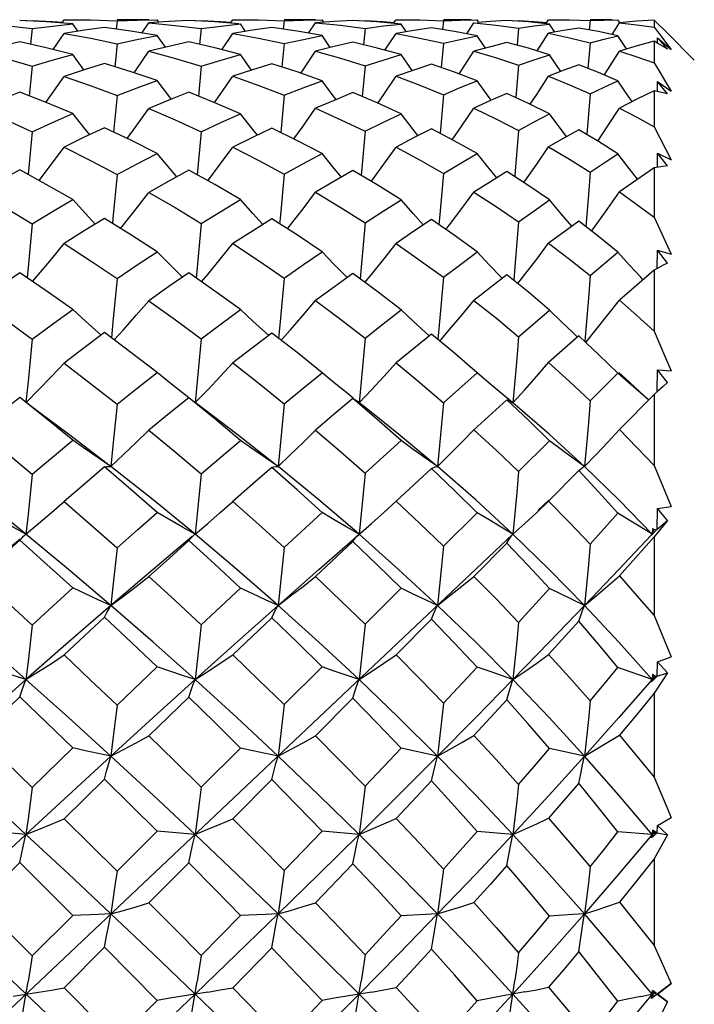
# Model space of a CAD drawing. Units: inches. Extents: x 0.4 to 16.6, y 0.6 to 10.4.
# Drawn here: x 10 to 10.1, y 5.2 to 5.5 of the extents above; entities that cross this region are included whole.
import ezdxf

# ---------------------------------------------------------------- set-up
doc = ezdxf.new("R2010")
doc.units = ezdxf.units.IN
doc.header["$LTSCALE"] = 0.935
doc.header["$MEASUREMENT"] = 0
doc.layers.get('0').update_dxf_attribs({"linetype": 'CONTINUOUS'})
doc.layers.add('AXIS', color=7, linetype='CONTINUOUS')

msp = doc.modelspace()

# ---------------------------------------------------------------- linework, layer by layer
at = {"color": 7, "linetype": 'CONTINUOUS'}
for p, q in [((9.9645, 5.48488), (9.96517, 5.48587)), ((9.96517, 5.48587), (9.967, 5.48587)), ((9.98069, 5.48554), (9.98659, 5.48577)), ((9.98659, 5.48577), (9.99246, 5.48587)), ((9.99295, 5.48515), (9.99246, 5.48587)), ((10.01396, 5.48486), (10.01465, 5.48587)), ((10.01465, 5.48587), (10.01646, 5.48587)), ((10.02965, 5.48555), (10.03521, 5.48577)), ((10.03521, 5.48577), (10.04076, 5.48587)), ((10.04126, 5.48512), (10.04076, 5.48587)), ((10.06174, 5.48481), (10.06245, 5.48587)), ((10.06245, 5.48587), (10.06421, 5.48587)), ((10.07634, 5.48557), (10.0813, 5.48577)), ((10.0813, 5.48577), (10.08623, 5.48587)), ((10.08674, 5.48507), (10.08623, 5.48587)), ((10.10641, 5.48471), (10.10715, 5.48587)), ((10.10715, 5.48587), (10.10886, 5.48587)), ((10.128, 5.48501), (10.12748, 5.48587)), ((9.94804, 5.48421), (9.95582, 5.48326)), ((9.954, 5.48556), (9.95582, 5.48566)), ((9.95582, 5.48326), (9.95535, 5.47866)), ((9.9692, 5.48248), (9.96771, 5.48462)), ((9.98069, 5.48554), (9.98043, 5.48312)), ((9.988, 5.48196), (9.99002, 5.48494)), ((9.99589, 5.48536), (9.99002, 5.48494)), ((9.99002, 5.48494), (9.99771, 5.48421)), ((10.00174, 5.48565), (9.99589, 5.48536)), ((9.99771, 5.48421), (10.00536, 5.48327)), ((10.00354, 5.48555), (10.00536, 5.48565)), ((10.00536, 5.48327), (10.0049, 5.47864)), ((10.01835, 5.48245), (10.01687, 5.48462)), ((10.02965, 5.48555), (10.0294, 5.48308)), ((10.03681, 5.4819), (10.03885, 5.48494)), ((10.04436, 5.48535), (10.03885, 5.48494)), ((10.03885, 5.48494), (10.04614, 5.48423)), ((10.04982, 5.48564), (10.04436, 5.48535)), ((10.04614, 5.48423), (10.05337, 5.48331)), ((10.05158, 5.48554), (10.05337, 5.48564)), ((10.05337, 5.48331), (10.05291, 5.47855)), ((10.06543, 5.48237), (10.06393, 5.48461)), ((10.07634, 5.48557), (10.07608, 5.48301)), ((10.08321, 5.48176), (10.08527, 5.48495)), ((10.08527, 5.48495), (10.09184, 5.48427)), ((10.09184, 5.48427), (10.09838, 5.48338)), ((10.09664, 5.48551), (10.09838, 5.48562)), ((10.09838, 5.48338), (10.09792, 5.47839)), ((10.10899, 5.48222), (10.10746, 5.4846)), ((10.11933, 5.4856), (10.11908, 5.48288)), ((10.12578, 5.48153), (10.12791, 5.48496)), ((10.13938, 5.48445), (10.13805, 5.4857)), ((10.13805, 5.4857), (10.13805, 5.48366)), ((10.13805, 5.48366), (10.13975, 5.48149)), ((9.96195, 5.47712), (9.96517, 5.48185)), ((9.99487, 5.4778), (9.99246, 5.48121)), ((10.01142, 5.47707), (10.01465, 5.48185)), ((10.04317, 5.47772), (10.04076, 5.4812)), ((10.05921, 5.47695), (10.06245, 5.48186)), ((10.08865, 5.47756), (10.08623, 5.48119)), ((10.10386, 5.47671), (10.10715, 5.48188)), ((10.12996, 5.47729), (10.12748, 5.48116)), ((10.13904, 5.48056), (10.14307, 5.47711)), ((10.14201, 5.47724), (10.13904, 5.48056)), ((10.13904, 5.47904), (10.13904, 5.48056)), ((10.13975, 5.48149), (10.14143, 5.47931)), ((10.14986, 5.47406), (10.14201, 5.48191)), ((9.98069, 5.47883), (9.98003, 5.47211)), ((10.02965, 5.47887), (10.029, 5.47203)), ((10.07634, 5.47896), (10.07569, 5.47188)), ((10.11933, 5.47912), (10.11869, 5.4716)), ((10.13938, 5.47884), (10.13805, 5.47962)), ((10.13805, 5.47962), (10.13805, 5.4732)), ((10.14143, 5.47931), (10.14307, 5.47711)), ((9.97099, 5.47118), (9.96771, 5.47567)), ((10.02014, 5.47112), (10.01687, 5.47566)), ((10.06721, 5.47098), (10.06393, 5.47565)), ((10.11077, 5.47073), (10.10746, 5.47562)), ((9.95582, 5.47228), (9.95498, 5.46353)), ((10.00536, 5.4723), (10.00453, 5.46348)), ((10.05337, 5.47239), (10.05255, 5.46335)), ((10.09838, 5.47255), (10.09757, 5.46308)), ((10.13903, 5.46485), (10.13904, 5.46773)), ((10.13904, 5.46773), (10.14307, 5.46498)), ((10.14201, 5.46415), (10.13904, 5.46773)), ((9.98069, 5.46366), (9.97968, 5.45295)), ((10.02965, 5.46373), (10.02865, 5.45285)), ((10.07634, 5.46389), (10.07535, 5.45262)), ((10.11933, 5.46416), (10.11836, 5.45221)), ((10.13938, 5.46478), (10.13805, 5.46505)), ((10.13805, 5.46505), (10.13805, 5.45446)), ((9.95582, 5.45303), (9.95465, 5.4405)), ((10.00536, 5.45307), (10.0042, 5.44044)), ((10.13903, 5.44262), (10.13904, 5.44677)), ((10.13904, 5.44677), (10.14307, 5.44481)), ((10.14201, 5.44306), (10.13904, 5.44677)), ((10.13805, 5.44245), (10.13805, 5.42799)), ((10.11933, 5.4412), (10.11882, 5.43453)), ((10.11882, 5.43453), (10.11806, 5.42527)), ((10.11933, 5.41091), (10.12748, 5.41773)), ((10.13902, 5.41302), (10.13904, 5.41834)), ((10.13904, 5.41834), (10.14307, 5.41722)), ((10.14201, 5.41459), (10.13904, 5.41834)), ((10.13805, 5.41249), (10.12791, 5.40372)), ((10.13805, 5.41249), (10.13805, 5.39461)), ((10.04815, 5.41031), (10.048, 5.41046)), ((10.09357, 5.41008), (10.09322, 5.41044)), ((10.09838, 5.39301), (10.10746, 5.40083)), ((9.97604, 5.39345), (9.97515, 5.39423)), ((10.02515, 5.39338), (10.0242, 5.39423)), ((10.07215, 5.39322), (10.07106, 5.39422)), ((10.05337, 5.39261), (10.05222, 5.37994)), ((10.11598, 5.39327), (10.10715, 5.38543)), ((10.11826, 5.39116), (10.11598, 5.39327)), ((10.08623, 5.3824), (10.08339, 5.38488)), ((10.07634, 5.37367), (10.08623, 5.3824)), ((10.11933, 5.37424), (10.12748, 5.38229)), ((10.13081, 5.37937), (10.12748, 5.38229)), ((10.12971, 5.38074), (10.1277, 5.38254)), ((10.13901, 5.37696), (10.13904, 5.38328)), ((10.13904, 5.38328), (10.14307, 5.38304)), ((10.14201, 5.37962), (10.13904, 5.38328)), ((10.05222, 5.37994), (10.05162, 5.37363)), ((10.13656, 5.37446), (10.12971, 5.38074)), ((10.09671, 5.37363), (10.09322, 5.37651)), ((10.13938, 5.37729), (10.13805, 5.37609)), ((10.13747, 5.02725), (9.77052, 5.37363)), ((10.00642, 5.37156), (10.00363, 5.37372)), ((10.05468, 5.37126), (10.05105, 5.37412)), ((10.09496, 5.37451), (10.08527, 5.36574)), ((10.09496, 5.37451), (10.09554, 5.37431)), ((10.09554, 5.37431), (10.09612, 5.37402)), ((10.09612, 5.37402), (10.09671, 5.37363)), ((10.13805, 5.37609), (10.12791, 5.36584)), ((10.13805, 5.37609), (10.13805, 5.35533)), ((9.97778, 5.35582), (9.96643, 5.36447)), ((10.05337, 5.35304), (10.06393, 5.36258)), ((10.09838, 5.3535), (10.10746, 5.36249)), ((10.07285, 5.35438), (10.06245, 5.34479)), ((10.11598, 5.35379), (10.10715, 5.34488)), ((10.13805, 5.35533), (10.14307, 5.34331)), ((10.05885, 5.34152), (10.06245, 5.34479)), ((10.10367, 5.34156), (10.10715, 5.34488)), ((10.10723, 5.34512), (10.10415, 5.34218)), ((10.02965, 5.33129), (10.04076, 5.34153)), ((10.05523, 5.3383), (10.05885, 5.34152)), ((10.139, 5.3366), (10.13904, 5.34266)), ((10.13904, 5.34266), (10.14307, 5.34331)), ((10.14201, 5.3392), (10.13904, 5.34266)), ((10.07634, 5.33164), (10.08623, 5.34145)), ((10.11933, 5.33228), (10.12748, 5.34133)), ((10.139, 5.3366), (10.14201, 5.3392)), ((10.03984, 5.32486), (10.05523, 5.3383)), ((10.139, 5.3366), (10.1373, 5.33485)), ((10.13761, 5.33675), (10.13747, 5.33516)), ((10.13747, 5.33516), (10.13868, 5.33632)), ((10.13868, 5.33632), (10.13761, 5.33675)), ((10.13761, 5.33675), (10.13805, 5.33578)), ((10.13938, 5.33599), (10.13805, 5.33435)), ((10.09671, 5.33516), (9.80384, 5.0587)), ((9.95369, 5.33492), (9.954, 5.33516)), ((10.00294, 5.33461), (10.00342, 5.33504)), ((10.00342, 5.33504), (10.00356, 5.33516)), ((10.04982, 5.33305), (10.03885, 5.32276)), ((10.13805, 5.33435), (10.12791, 5.32293)), ((10.1373, 5.33485), (10.13747, 5.33516)), ((10.13754, 5.33508), (10.13747, 5.33516)), ((10.13805, 5.33435), (10.13805, 5.31135)), ((10.09496, 5.33258), (10.08527, 5.32282)), ((10.03984, 5.32486), (10.02787, 5.31431)), ((10.00536, 5.30858), (10.01687, 5.31939)), ((10.05337, 5.30883), (10.06393, 5.31933)), ((10.09838, 5.30934), (10.10746, 5.31923)), ((10.02606, 5.31067), (10.01465, 5.2998)), ((10.07285, 5.31031), (10.06245, 5.29984)), ((10.13805, 5.31135), (10.14307, 5.29925)), ((10.11598, 5.30966), (10.10715, 5.29993)), ((10.13904, 5.29773), (10.14307, 5.29925)), ((9.98069, 5.28508), (9.99246, 5.29634)), ((10.02965, 5.28525), (10.04076, 5.2963)), ((10.07634, 5.28563), (10.08623, 5.29622)), ((10.13747, 5.29259), (10.12748, 5.29608)), ((10.139, 5.29358), (10.13904, 5.29773)), ((10.14201, 5.29457), (10.13904, 5.29773)), ((10.139, 5.29358), (10.1373, 5.29193)), ((10.1373, 5.29193), (10.13747, 5.29259)), ((10.13761, 5.29405), (10.13747, 5.29259)), ((10.13747, 5.29259), (10.13868, 5.29347)), ((10.13805, 5.29327), (10.13747, 5.29259)), ((10.13772, 5.2923), (10.13747, 5.29259)), ((10.13868, 5.29347), (10.13761, 5.29405)), ((10.13761, 5.29405), (10.13805, 5.29327)), ((10.139, 5.29358), (10.14201, 5.29457)), ((10.00174, 5.28741), (9.99002, 5.27608)), ((10.04982, 5.28715), (10.03885, 5.27612)), ((10.13805, 5.28855), (10.13805, 5.26399)), ((10.09496, 5.28664), (10.08527, 5.27618)), ((9.95582, 5.26097), (9.96771, 5.27255)), ((10.00536, 5.26106), (10.01687, 5.27252)), ((10.05337, 5.26134), (10.06393, 5.27246)), ((10.07462, 5.27017), (10.06393, 5.27246)), ((10.11771, 5.27018), (10.10746, 5.27236)), ((10.13805, 5.26399), (10.14307, 5.25218)), ((9.97705, 5.26345), (9.96517, 5.2518)), ((10.02606, 5.26327), (10.01465, 5.25182)), ((10.07285, 5.26289), (10.06245, 5.25187)), ((10.13904, 5.24983), (10.14307, 5.25218)), ((10.139, 5.24773), (10.13904, 5.24983)), ((10.14201, 5.24708), (10.13904, 5.24983)), ((9.954, 5.24723), (9.94282, 5.24821)), ((9.98069, 5.23645), (9.99246, 5.24819)), ((10.00356, 5.24723), (9.99246, 5.24819)), ((10.02965, 5.23664), (10.04076, 5.24815)), ((10.05162, 5.24723), (10.04076, 5.24815)), ((10.09671, 5.24723), (10.08623, 5.24807)), ((10.13747, 5.24723), (10.12748, 5.24793)), ((10.139, 5.24773), (10.1373, 5.24623)), ((10.1373, 5.24623), (10.13747, 5.24723)), ((10.13761, 5.2485), (10.13747, 5.24723)), ((10.13805, 5.24793), (10.13747, 5.24723)), ((10.13747, 5.24723), (10.13868, 5.2478)), ((10.13787, 5.24674), (10.13747, 5.24723)), ((10.13868, 5.2478), (10.13761, 5.2485)), ((10.13761, 5.2485), (10.13805, 5.24793)), ((10.13805, 5.24793), (10.13868, 5.2478)), ((10.14201, 5.24708), (10.13805, 5.24006)), ((10.139, 5.24773), (10.14201, 5.24708)), ((9.95217, 5.23896), (9.94028, 5.22714)), ((9.96771, 5.2235), (9.95217, 5.23896)), ((10.00174, 5.23888), (9.99002, 5.22714)), ((10.04982, 5.23861), (10.03885, 5.22718)), ((10.13805, 5.24006), (10.13805, 5.2147)), ((9.94028, 5.22714), (9.95582, 5.21162)), ((9.95582, 5.21162), (9.96771, 5.2235)), ((10.00536, 5.21171), (10.01687, 5.22347)), ((10.13805, 5.2147), (10.14307, 5.20353)), ((9.97705, 5.21415), (9.96517, 5.20227)), ((10.02606, 5.21397), (10.01465, 5.20229)), ((10.14307, 5.20353), (10.1373, 5.19914)), ((10.13904, 5.20044), (10.14307, 5.20353)), ((9.96517, 5.20227), (9.98069, 5.18674)), ((10.13415, 5.19976), (10.13868, 5.20069)), ((10.1373, 5.19914), (10.13761, 5.2015)), ((10.13805, 5.20116), (10.13747, 5.20044)), ((10.13805, 5.19972), (10.13747, 5.20044)), ((10.13868, 5.20069), (10.13761, 5.2015)), ((10.13761, 5.2015), (10.13805, 5.20116)), ((10.13805, 5.20116), (10.13868, 5.20069)), ((10.139, 5.20044), (10.13904, 5.20044)), ((10.139, 5.20044), (10.14201, 5.19817)), ((10.14201, 5.19817), (10.13904, 5.20044)), ((9.98069, 5.18674), (9.99246, 5.1986)), ((10.13805, 5.19972), (10.1373, 5.19914)), ((10.14201, 5.19817), (10.13805, 5.19038))]:
    msp.add_line(p, q, dxfattribs=at)
for points in [[(9.967, 5.48587), (9.97295, 5.48581), (9.98069, 5.48554)], [(10.01646, 5.48587), (10.02218, 5.48581), (10.02965, 5.48555)], [(10.06421, 5.48587), (10.06937, 5.48582), (10.07634, 5.48557)], [(10.10886, 5.48587), (10.1133, 5.48583), (10.11933, 5.4856)], [(10.11933, 5.4856), (10.12344, 5.48578), (10.12748, 5.48587)], [(9.96771, 5.48462), (9.95993, 5.48525), (9.95217, 5.48566)], [(9.95582, 5.48566), (9.96176, 5.48536), (9.96469, 5.48515)], [(9.95582, 5.48326), (9.96178, 5.484), (9.96771, 5.48462)], [(9.97705, 5.48359), (9.97112, 5.48278), (9.96517, 5.48185)], [(9.99246, 5.48121), (9.98475, 5.48251), (9.97705, 5.48359)], [(10.01636, 5.48466), (10.00933, 5.48524), (10.00174, 5.48565)], [(10.00536, 5.48565), (10.01114, 5.48536), (10.01415, 5.48514)], [(10.00536, 5.48327), (10.01117, 5.48401), (10.01687, 5.48462)], [(10.02606, 5.48357), (10.02041, 5.48278), (10.01465, 5.48185)], [(10.04076, 5.4812), (10.03344, 5.48249), (10.02606, 5.48357)], [(10.06393, 5.48461), (10.05681, 5.48524), (10.04982, 5.48564)], [(10.05337, 5.48564), (10.05862, 5.48536), (10.06194, 5.4851)], [(10.05337, 5.48331), (10.05875, 5.48403), (10.06393, 5.48461)], [(10.07285, 5.48352), (10.06768, 5.48275), (10.06245, 5.48186)], [(10.08623, 5.48119), (10.07955, 5.48246), (10.07285, 5.48352)], [(10.09496, 5.48562), (10.09015, 5.48534), (10.08629, 5.48503)], [(10.10746, 5.4846), (10.10123, 5.48521), (10.09496, 5.48562)], [(10.09838, 5.48562), (10.10294, 5.48534), (10.10661, 5.48503)], [(10.09838, 5.48338), (10.10296, 5.48405), (10.10746, 5.4846)], [(10.11598, 5.48343), (10.11155, 5.48269), (10.10715, 5.48188)], [(10.12748, 5.48116), (10.12178, 5.48239), (10.11598, 5.48343)], [(10.13805, 5.4857), (10.13296, 5.4854), (10.12791, 5.48496)], [(10.12791, 5.48496), (10.13304, 5.48438), (10.13805, 5.48366)], [(10.14201, 5.48191), (10.1407, 5.48318), (10.13938, 5.48445)], [(9.96517, 5.48185), (9.973, 5.48043), (9.98069, 5.47883)], [(9.98069, 5.47883), (9.98653, 5.48007), (9.99246, 5.48121)], [(10.01465, 5.48185), (10.02218, 5.48046), (10.02965, 5.47887)], [(10.02965, 5.47887), (10.03532, 5.48012), (10.04076, 5.4812)], [(10.06245, 5.48186), (10.06945, 5.4805), (10.07634, 5.47896)], [(10.07634, 5.47896), (10.08128, 5.48012), (10.08623, 5.48119)], [(10.10715, 5.48188), (10.11331, 5.48058), (10.11933, 5.47912)], [(10.11933, 5.47912), (10.12344, 5.48019), (10.12748, 5.48116)], [(9.95217, 5.47938), (9.94623, 5.47806), (9.94028, 5.47662)], [(9.96771, 5.47567), (9.95994, 5.47763), (9.95217, 5.47938)], [(10.00174, 5.47936), (9.99588, 5.47805), (9.99002, 5.47662)], [(10.01687, 5.47566), (10.00932, 5.47762), (10.00174, 5.47936)], [(10.04982, 5.47931), (10.04436, 5.47802), (10.03885, 5.47662)], [(10.06393, 5.47565), (10.05694, 5.47757), (10.04982, 5.47931)], [(10.09496, 5.47919), (10.0901, 5.47796), (10.08527, 5.47664)], [(10.10746, 5.47562), (10.10128, 5.47749), (10.09496, 5.47919)], [(10.13805, 5.47962), (10.13307, 5.47823), (10.12791, 5.47667)], [(10.14201, 5.47724), (10.1407, 5.47805), (10.13938, 5.47884)], [(9.94028, 5.47662), (9.94813, 5.47452), (9.95582, 5.47228)], [(9.95582, 5.47228), (9.96171, 5.47402), (9.96771, 5.47567)], [(9.9857, 5.47032), (9.98632, 5.4712), (9.99002, 5.47662)], [(9.99002, 5.47662), (9.99779, 5.47454), (10.00536, 5.4723)], [(10.00536, 5.4723), (10.01119, 5.47406), (10.01687, 5.47566)], [(10.03451, 5.47022), (10.0352, 5.47121), (10.03885, 5.47662)], [(10.03885, 5.47662), (10.04615, 5.4746), (10.05337, 5.47239)], [(10.05337, 5.47239), (10.05864, 5.47406), (10.06393, 5.47565)], [(10.08092, 5.47001), (10.08173, 5.47122), (10.08527, 5.47664)], [(10.08527, 5.47664), (10.09189, 5.47468), (10.09838, 5.47255)], [(10.09838, 5.47255), (10.10296, 5.47414), (10.10746, 5.47562)], [(10.12349, 5.46965), (10.12451, 5.47125), (10.12791, 5.47667)], [(10.12791, 5.47667), (10.13304, 5.475), (10.13805, 5.4732)], [(9.97705, 5.47304), (9.9711, 5.47121), (9.96517, 5.46928)], [(9.99246, 5.46803), (9.98479, 5.47062), (9.97705, 5.47304)], [(10.02606, 5.47299), (10.02036, 5.47119), (10.01465, 5.46929)], [(10.04076, 5.46801), (10.03345, 5.47059), (10.02606, 5.47299)], [(10.07285, 5.47287), (10.06764, 5.47113), (10.06245, 5.4693)], [(10.08623, 5.46798), (10.0796, 5.47051), (10.07285, 5.47287)], [(10.11598, 5.47266), (10.11162, 5.47105), (10.10715, 5.46933)], [(10.12748, 5.46793), (10.12182, 5.47037), (10.11598, 5.47266)], [(10.13805, 5.4732), (10.13975, 5.47046), (10.14143, 5.46772), (10.14307, 5.46498)], [(9.9598, 5.46165), (9.96146, 5.46396), (9.96517, 5.46928)], [(9.96517, 5.46928), (9.97287, 5.4666), (9.98069, 5.46366)], [(10.00928, 5.46158), (10.01096, 5.46396), (10.01465, 5.46929)], [(10.01465, 5.46929), (10.02229, 5.46656), (10.02965, 5.46373)], [(10.05709, 5.46142), (10.05885, 5.46398), (10.06245, 5.4693)], [(10.06245, 5.4693), (10.06944, 5.46668), (10.07634, 5.46389)], [(10.10176, 5.46112), (10.10367, 5.464), (10.10715, 5.46933)], [(10.10715, 5.46933), (10.11331, 5.46682), (10.11933, 5.46416)], [(9.98069, 5.46366), (9.98663, 5.46592), (9.99246, 5.46803)], [(9.99658, 5.46258), (9.99615, 5.46314), (9.99246, 5.46803)], [(10.02965, 5.46373), (10.03522, 5.46593), (10.04076, 5.46801)], [(10.04487, 5.46247), (10.04437, 5.46314), (10.04076, 5.46801)], [(10.07634, 5.46389), (10.08129, 5.46598), (10.08623, 5.46798)], [(10.09035, 5.46226), (10.08972, 5.46312), (10.08623, 5.46798)], [(10.11933, 5.46416), (10.12344, 5.46609), (10.12748, 5.46793)], [(10.13165, 5.46189), (10.13081, 5.4631), (10.12748, 5.46793)], [(9.95217, 5.46463), (9.94625, 5.46233), (9.94028, 5.4599)], [(9.96771, 5.45835), (9.95991, 5.46161), (9.95217, 5.46463)], [(10.00174, 5.4646), (9.99589, 5.46231), (9.99002, 5.4599)], [(10.01687, 5.45834), (10.0094, 5.46154), (10.00174, 5.4646)], [(10.04982, 5.4645), (10.04434, 5.46225), (10.03885, 5.45991)], [(10.06393, 5.45832), (10.05692, 5.4615), (10.04982, 5.4645)], [(10.09496, 5.46429), (10.09014, 5.46217), (10.08527, 5.45994)], [(10.10746, 5.45827), (10.1013, 5.46135), (10.09496, 5.46429)], [(10.13805, 5.46505), (10.13303, 5.46259), (10.12791, 5.45999)], [(10.14201, 5.46415), (10.1407, 5.46448), (10.13938, 5.46478)], [(9.94028, 5.4599), (9.94799, 5.45659), (9.95582, 5.45303)], [(9.98366, 5.45107), (9.98632, 5.45471), (9.99002, 5.4599)], [(9.99002, 5.4599), (9.99771, 5.45658), (10.00536, 5.45307)], [(10.0325, 5.45096), (10.0352, 5.45472), (10.03885, 5.45991)], [(10.03885, 5.45991), (10.04631, 5.45657), (10.05337, 5.4532)], [(10.07894, 5.45072), (10.08173, 5.45474), (10.08527, 5.45994)], [(10.08527, 5.45994), (10.09188, 5.45678), (10.09838, 5.45346)], [(10.12155, 5.45031), (10.12451, 5.45477), (10.12791, 5.45999)], [(10.12791, 5.45999), (10.13304, 5.45728), (10.13805, 5.45446)], [(9.95582, 5.45303), (9.96181, 5.45576), (9.96771, 5.45835)], [(9.97268, 5.45216), (9.97142, 5.4537), (9.96771, 5.45835)], [(10.00536, 5.45307), (10.01113, 5.45576), (10.01687, 5.45834)], [(10.02182, 5.45208), (10.02053, 5.45369), (10.01687, 5.45834)], [(10.05337, 5.4532), (10.05857, 5.45576), (10.06393, 5.45832)], [(10.06887, 5.45192), (10.06749, 5.45368), (10.06393, 5.45832)], [(10.09838, 5.45346), (10.10296, 5.45591), (10.10746, 5.45827)], [(10.11241, 5.45162), (10.11088, 5.45366), (10.10746, 5.45827)], [(9.97705, 5.4542), (9.97111, 5.45143), (9.96517, 5.44854)], [(9.99246, 5.44671), (9.98476, 5.45055), (9.97705, 5.4542)], [(10.02606, 5.45412), (10.02036, 5.45139), (10.01465, 5.44855)], [(10.04076, 5.44669), (10.03358, 5.45043), (10.02606, 5.45412)], [(10.13805, 5.45446), (10.13975, 5.45123), (10.14143, 5.44801), (10.14307, 5.44481)], [(10.05337, 5.4532), (10.05222, 5.44027), (10.05222, 5.44025)], [(10.07285, 5.45394), (10.06756, 5.45125), (10.06245, 5.44857)], [(10.08623, 5.44665), (10.07952, 5.45041), (10.07285, 5.45394)], [(10.09838, 5.45346), (10.09729, 5.44035), (10.09725, 5.4399)], [(10.11598, 5.45362), (10.11159, 5.45116), (10.10715, 5.44862)], [(10.12748, 5.44657), (10.12182, 5.45016), (10.11598, 5.45362)], [(9.95785, 5.43876), (9.96146, 5.44352), (9.96517, 5.44854)], [(9.96517, 5.44854), (9.97295, 5.44461), (9.98069, 5.4405)], [(10.00733, 5.43869), (10.01096, 5.44353), (10.01465, 5.44855)], [(10.01465, 5.44855), (10.02225, 5.44462), (10.02965, 5.4406)], [(10.05517, 5.43852), (10.05523, 5.43861), (10.05885, 5.44355), (10.06245, 5.44857)], [(10.06245, 5.44857), (10.06955, 5.44471), (10.07634, 5.44081)], [(10.09989, 5.4382), (10.10019, 5.43862), (10.10367, 5.44357), (10.10715, 5.44862)], [(10.10715, 5.44862), (10.1133, 5.44498), (10.11933, 5.4412)], [(9.98069, 5.4405), (9.98657, 5.44365), (9.99246, 5.44671)], [(9.99824, 5.43989), (9.99615, 5.44232), (9.99246, 5.44671)], [(10.02965, 5.4406), (10.0351, 5.44363), (10.04076, 5.44669)], [(10.04651, 5.43977), (10.04437, 5.44232), (10.04076, 5.44669)], [(10.07634, 5.44081), (10.08126, 5.44375), (10.08623, 5.44665)], [(10.09196, 5.43954), (10.08972, 5.44229), (10.08623, 5.44665)], [(10.11933, 5.4412), (10.12342, 5.44392), (10.12748, 5.44657)], [(10.13324, 5.43914), (10.13081, 5.44225), (10.12748, 5.44657)], [(10.13805, 5.44245), (10.13304, 5.43901), (10.12791, 5.43543)], [(10.14201, 5.44306), (10.1407, 5.44288), (10.13938, 5.44268), (10.13805, 5.44245)], [(9.95217, 5.44186), (9.94625, 5.43865), (9.94028, 5.4353)], [(9.96771, 5.4332), (9.9599, 5.43764), (9.95217, 5.44186)], [(9.98069, 5.4405), (9.9795, 5.4276), (9.97936, 5.42622)], [(10.00174, 5.44181), (9.99588, 5.4386), (9.99002, 5.4353)], [(10.01687, 5.43318), (10.00937, 5.43756), (10.00174, 5.44181)], [(10.02965, 5.4406), (10.02848, 5.42763), (10.02834, 5.42608)], [(10.04982, 5.44167), (10.04427, 5.43849), (10.03885, 5.43532)], [(10.06393, 5.43315), (10.05688, 5.43752), (10.04982, 5.44167)], [(10.07634, 5.44081), (10.07522, 5.4277), (10.07504, 5.42579)], [(10.09496, 5.44138), (10.0901, 5.43838), (10.08527, 5.43536)], [(10.10746, 5.43308), (10.10111, 5.43742), (10.09496, 5.44138)], [(9.94028, 5.4353), (9.94812, 5.43075), (9.95582, 5.42611)], [(9.98176, 5.42473), (9.98259, 5.42576), (9.98632, 5.43049), (9.99002, 5.4353)], [(9.99002, 5.4353), (9.99771, 5.43082), (10.00536, 5.42617)], [(10.03062, 5.42461), (10.03153, 5.42576), (10.0352, 5.4305), (10.03885, 5.43532)], [(10.03885, 5.43532), (10.04609, 5.43094), (10.05337, 5.42634)], [(10.07709, 5.42437), (10.07817, 5.42578), (10.08173, 5.43052), (10.08527, 5.43536)], [(10.08527, 5.43536), (10.09184, 5.43111), (10.09838, 5.42667)], [(10.11976, 5.42395), (10.12111, 5.4258), (10.12451, 5.43057), (10.12791, 5.43543)], [(10.12791, 5.43543), (10.13303, 5.43176), (10.13805, 5.42799)], [(9.95582, 5.42611), (9.96174, 5.42968), (9.96771, 5.4332)], [(9.97432, 5.42598), (9.97142, 5.42911), (9.96771, 5.4332)], [(10.00536, 5.42617), (10.01112, 5.42972), (10.01687, 5.43318)], [(10.02345, 5.4259), (10.02053, 5.4291), (10.01687, 5.43318)], [(10.05337, 5.42634), (10.05866, 5.42978), (10.06393, 5.43315)], [(10.07048, 5.42573), (10.06749, 5.42909), (10.06393, 5.43315)], [(10.09838, 5.42667), (10.10294, 5.42991), (10.10746, 5.43308)], [(10.11399, 5.42542), (10.11088, 5.42905), (10.10746, 5.43308)], [(9.95582, 5.42611), (9.95462, 5.41326), (9.95433, 5.41027)], [(9.97705, 5.42765), (9.97109, 5.424), (9.96517, 5.42027)], [(9.99246, 5.41791), (9.98475, 5.42288), (9.97705, 5.42765)], [(10.00536, 5.42617), (10.00418, 5.41328), (10.00388, 5.41019)], [(10.02606, 5.42755), (10.02038, 5.42397), (10.01465, 5.42028)], [(10.04076, 5.41788), (10.03327, 5.42291), (10.02606, 5.42755)], [(10.05337, 5.42634), (10.05222, 5.41334), (10.05191, 5.40997)], [(10.07285, 5.42731), (10.06771, 5.42388), (10.06245, 5.42031)], [(10.08623, 5.41783), (10.07949, 5.42271), (10.07285, 5.42731)], [(10.09838, 5.42667), (10.09729, 5.41344), (10.09695, 5.40954)], [(10.11598, 5.42688), (10.11159, 5.42366), (10.10715, 5.42037)], [(10.12748, 5.41773), (10.12169, 5.42246), (10.11598, 5.42688)], [(10.13805, 5.42799), (10.14142, 5.4208), (10.14307, 5.41722)], [(9.95597, 5.40915), (9.95772, 5.41121), (9.96146, 5.4157), (9.96517, 5.42027)], [(9.96517, 5.42027), (9.9731, 5.41512), (9.98069, 5.41004)], [(10.00546, 5.40909), (10.00726, 5.41122), (10.01096, 5.4157), (10.01465, 5.42028)], [(10.01465, 5.42028), (10.02218, 5.41529), (10.02965, 5.41016)], [(10.05333, 5.40892), (10.05523, 5.41123), (10.05885, 5.41573), (10.06245, 5.42031)], [(10.06245, 5.42031), (10.06927, 5.41556), (10.07634, 5.41043)], [(10.09811, 5.40861), (10.10019, 5.41125), (10.10367, 5.41577), (10.10715, 5.42037)], [(10.10715, 5.42037), (10.11327, 5.41572), (10.11933, 5.41091)], [(9.98069, 5.41004), (9.98659, 5.41403), (9.99246, 5.41791)], [(9.99986, 5.41046), (9.99615, 5.41416), (9.99246, 5.41791)], [(10.02965, 5.41016), (10.0353, 5.41412), (10.04076, 5.41788)], [(10.048, 5.41046), (10.04437, 5.41415), (10.04076, 5.41788)], [(10.07634, 5.41043), (10.0813, 5.41416), (10.08623, 5.41783)], [(10.09322, 5.41044), (10.08972, 5.41411), (10.08623, 5.41783)], [(10.13481, 5.4097), (10.13415, 5.41042), (10.13081, 5.41405), (10.12748, 5.41773)], [(10.14201, 5.41459), (10.1407, 5.41392), (10.13938, 5.41322), (10.13805, 5.41249)], [(9.95217, 5.41174), (9.94624, 5.40771), (9.94028, 5.40356)], [(9.96771, 5.40098), (9.95992, 5.40645), (9.95217, 5.41174)], [(10.00174, 5.41169), (9.9959, 5.40768), (9.99002, 5.40356)], [(10.01687, 5.40096), (10.00932, 5.4064), (10.00174, 5.41169)], [(10.04982, 5.4115), (10.04444, 5.40765), (10.03885, 5.40359)], [(10.06393, 5.40091), (10.05678, 5.40639), (10.04982, 5.4115)], [(10.09496, 5.41114), (10.09013, 5.40742), (10.08527, 5.40364)], [(10.10746, 5.40083), (10.10123, 5.40609), (10.09496, 5.41114)], [(10.11933, 5.41091), (10.11882, 5.40426), (10.11828, 5.3976), (10.11777, 5.39162)], [(9.98069, 5.41004), (9.9795, 5.39731), (9.97904, 5.3927)], [(10.02965, 5.41016), (10.02848, 5.39735), (10.02802, 5.39255)], [(10.07634, 5.41043), (10.07522, 5.39743), (10.07474, 5.3922)], [(9.94028, 5.40356), (9.94808, 5.39799), (9.95582, 5.39233)], [(9.97988, 5.39208), (9.98259, 5.39506), (9.98632, 5.39928), (9.99002, 5.40356)], [(9.99002, 5.40356), (9.99787, 5.39794), (10.00536, 5.3924)], [(10.02877, 5.39197), (10.03153, 5.39507), (10.0352, 5.39929), (10.03885, 5.40359)], [(10.03885, 5.40359), (10.04614, 5.39816), (10.05337, 5.39261)], [(10.0753, 5.39174), (10.07817, 5.39509), (10.08173, 5.39932), (10.08527, 5.40364)], [(10.08527, 5.40364), (10.09186, 5.3984), (10.09838, 5.39301)], [(10.11803, 5.39135), (10.12111, 5.39512), (10.12451, 5.39938), (10.12791, 5.40372)], [(10.12791, 5.40372), (10.13302, 5.39922), (10.13805, 5.39461)], [(9.95582, 5.39233), (9.96176, 5.39669), (9.96771, 5.40098)], [(9.97515, 5.39423), (9.97142, 5.39758), (9.96771, 5.40098)], [(10.00536, 5.3924), (10.01119, 5.39676), (10.01687, 5.40096)], [(10.0242, 5.39423), (10.02053, 5.39757), (10.01687, 5.40096)], [(10.05337, 5.39261), (10.05866, 5.39679), (10.06393, 5.40091)], [(10.07106, 5.39422), (10.06749, 5.39754), (10.06393, 5.40091)], [(10.11565, 5.39292), (10.1143, 5.3942), (10.11088, 5.3975), (10.10746, 5.40083)], [(9.97705, 5.3942), (9.97109, 5.38978), (9.96517, 5.38531)], [(9.99246, 5.3825), (9.98475, 5.38843), (9.97705, 5.3942)], [(10.02606, 5.39407), (10.02043, 5.38978), (10.01465, 5.38532)], [(10.04076, 5.38247), (10.03344, 5.38834), (10.02606, 5.39407)], [(10.07285, 5.39378), (10.06765, 5.3896), (10.06245, 5.38536)], [(10.08339, 5.38488), (10.07954, 5.38819), (10.07285, 5.39378)], [(10.13805, 5.39461), (10.14143, 5.38686), (10.14307, 5.38304)], [(9.95582, 5.39233), (9.95462, 5.37985), (9.95401, 5.3738)], [(10.00536, 5.3924), (10.00418, 5.37987), (10.00357, 5.37376)], [(10.09838, 5.39301), (10.09785, 5.38654), (10.09729, 5.38007), (10.09671, 5.37363)], [(10.12748, 5.38229), (10.12179, 5.38784), (10.11826, 5.39116)], [(9.9541, 5.37374), (9.95772, 5.37743), (9.96146, 5.38134), (9.96517, 5.38531)], [(9.96517, 5.38531), (9.97294, 5.37932), (9.98069, 5.37321)], [(10.00364, 5.37371), (10.00726, 5.37744), (10.01096, 5.38134), (10.01465, 5.38532)], [(10.01465, 5.38532), (10.02232, 5.37929), (10.02965, 5.37335)], [(10.05162, 5.37363), (10.05523, 5.37745), (10.05885, 5.38137), (10.06245, 5.38536)], [(10.06245, 5.38536), (10.06945, 5.37956), (10.07634, 5.37367)], [(10.09671, 5.37363), (10.10019, 5.37747), (10.10367, 5.38141), (10.10715, 5.38543)], [(10.10715, 5.38543), (10.11333, 5.37985), (10.11933, 5.37424)], [(9.98069, 5.37321), (9.98661, 5.37791), (9.99246, 5.3825)], [(10.00169, 5.37509), (9.99986, 5.37653), (9.99615, 5.3795), (9.99246, 5.3825)], [(10.02965, 5.37335), (10.03523, 5.37795), (10.04076, 5.38247)], [(10.04989, 5.37501), (10.048, 5.37653), (10.04437, 5.37948), (10.04076, 5.38247)], [(10.09322, 5.37651), (10.08972, 5.37944), (10.08623, 5.3824)], [(10.13647, 5.37449), (10.13415, 5.37648), (10.13081, 5.37937)], [(10.14201, 5.37962), (10.1407, 5.37847), (10.13938, 5.37729)], [(9.95217, 5.37521), (9.94627, 5.37051), (9.94028, 5.36565)], [(9.96771, 5.36266), (9.9599, 5.36904), (9.95217, 5.37521)], [(9.96643, 5.36447), (9.9582, 5.37061), (9.95409, 5.37375)], [(10.00174, 5.37515), (9.99593, 5.37047), (9.99002, 5.36566)], [(10.01687, 5.36264), (10.00932, 5.36896), (10.00174, 5.37515)], [(10.02965, 5.37335), (10.02848, 5.36108), (10.02787, 5.35498)], [(10.04982, 5.37493), (10.04435, 5.37034), (10.03885, 5.36568)], [(10.04982, 5.37493), (10.05041, 5.37458), (10.05105, 5.37412)], [(10.06393, 5.36258), (10.05687, 5.36886), (10.04982, 5.37493)], [(10.07634, 5.37367), (10.07579, 5.36742), (10.07522, 5.36118), (10.07462, 5.35498)], [(10.10746, 5.36249), (10.10127, 5.36855), (10.09496, 5.37451)], [(10.11771, 5.35498), (10.10736, 5.36446), (10.09671, 5.37363)], [(10.11933, 5.37424), (10.11882, 5.3678), (10.11828, 5.36137), (10.11771, 5.35498)], [(9.98069, 5.37321), (9.9795, 5.36103), (9.97887, 5.35498)], [(10.02688, 5.35576), (10.01578, 5.36445), (10.00642, 5.37156)], [(10.07387, 5.35561), (10.06322, 5.36447), (10.05468, 5.37126)], [(9.94028, 5.36565), (9.94807, 5.35923), (9.95582, 5.35273)], [(9.97887, 5.35498), (9.98259, 5.35846), (9.98632, 5.36202), (9.99002, 5.36566)], [(9.99002, 5.36566), (9.99774, 5.35926), (10.00536, 5.3528)], [(10.02787, 5.35498), (10.03153, 5.35846), (10.0352, 5.36204), (10.03885, 5.36568)], [(10.03885, 5.36568), (10.04617, 5.35939), (10.05337, 5.35304)], [(10.07462, 5.35498), (10.07817, 5.35848), (10.08173, 5.36208), (10.08527, 5.36574)], [(10.08527, 5.36574), (10.09189, 5.35966), (10.09838, 5.3535)], [(10.11771, 5.35498), (10.12111, 5.35852), (10.12451, 5.36214), (10.12791, 5.36584)], [(10.12791, 5.36584), (10.13305, 5.3606), (10.13805, 5.35533)], [(9.95582, 5.35273), (9.96176, 5.35772), (9.96771, 5.36266)], [(9.97887, 5.35498), (9.97515, 5.35749), (9.97142, 5.36006), (9.96771, 5.36266)], [(10.00536, 5.3528), (10.01118, 5.3578), (10.01687, 5.36264)], [(10.02787, 5.35498), (10.0242, 5.35749), (10.02053, 5.36004), (10.01687, 5.36264)], [(10.07462, 5.35498), (10.07106, 5.35747), (10.06749, 5.36001), (10.06393, 5.36258)], [(10.11771, 5.35498), (10.1143, 5.35745), (10.11088, 5.35996), (10.10746, 5.36249)], [(9.954, 5.33516), (9.94156, 5.34519), (9.92912, 5.35498)], [(9.97705, 5.35486), (9.97113, 5.34985), (9.96517, 5.34474)], [(9.97705, 5.35486), (9.97764, 5.35498), (9.97825, 5.35502), (9.97887, 5.35498)], [(9.99246, 5.34156), (9.98476, 5.34827), (9.97705, 5.35486)], [(10.00356, 5.33516), (9.99125, 5.34521), (9.97887, 5.35498)], [(10.02606, 5.35471), (10.0204, 5.34979), (10.01465, 5.34475)], [(10.02606, 5.35471), (10.02665, 5.35488), (10.02726, 5.35497), (10.02787, 5.35498)], [(10.04076, 5.34153), (10.03345, 5.34817), (10.02606, 5.35471)], [(10.05162, 5.33516), (10.03984, 5.3452), (10.02787, 5.35498)], [(10.05337, 5.35304), (10.05222, 5.34109), (10.05162, 5.33516)], [(10.07285, 5.35438), (10.07343, 5.35467), (10.07403, 5.35487), (10.07462, 5.35498)], [(10.08623, 5.34145), (10.07949, 5.34806), (10.07285, 5.35438)], [(10.09671, 5.33516), (10.08579, 5.34521), (10.07462, 5.35498)], [(10.09838, 5.3535), (10.09785, 5.34736), (10.09729, 5.34123), (10.09671, 5.33516)], [(10.11598, 5.35379), (10.11656, 5.35429), (10.11714, 5.35469), (10.11771, 5.35498)], [(10.12748, 5.34133), (10.1218, 5.34759), (10.11598, 5.35379)], [(10.13747, 5.33516), (10.12777, 5.34519), (10.11771, 5.35498)], [(9.95582, 5.35273), (9.95462, 5.34098), (9.954, 5.33516)], [(10.00536, 5.3528), (10.00418, 5.34101), (10.00356, 5.33516)], [(9.954, 5.33516), (9.95772, 5.33828), (9.96146, 5.34148), (9.96517, 5.34474)], [(9.96517, 5.34474), (9.97291, 5.33801), (9.98069, 5.33113)], [(10.00356, 5.33516), (10.00726, 5.33828), (10.01096, 5.34148), (10.01465, 5.34475)], [(10.01465, 5.34475), (10.02226, 5.33799), (10.02965, 5.33129)], [(10.06245, 5.34479), (10.0694, 5.33829), (10.07634, 5.33164)], [(10.10715, 5.34488), (10.11331, 5.3386), (10.11933, 5.33228)], [(9.954, 5.33516), (9.95027, 5.33726), (9.94654, 5.3394), (9.94282, 5.34157)], [(9.98069, 5.33113), (9.98666, 5.33644), (9.99246, 5.34156)], [(10.00356, 5.33516), (9.99986, 5.33725), (9.99615, 5.33939), (9.99246, 5.34156)], [(10.05162, 5.33516), (10.048, 5.33725), (10.04437, 5.33938), (10.04076, 5.34153)], [(10.09671, 5.33516), (10.10019, 5.33832), (10.10367, 5.34156)], [(10.09671, 5.33516), (10.09322, 5.33722), (10.08972, 5.33933), (10.08623, 5.34145)], [(10.13747, 5.33516), (10.13415, 5.33719), (10.13081, 5.33925), (10.12748, 5.34133)], [(10.14201, 5.3392), (10.1407, 5.33762), (10.13938, 5.33599)], [(9.95228, 5.33375), (9.94156, 5.32487), (9.92912, 5.31431)], [(9.95217, 5.33337), (9.94614, 5.328), (9.94028, 5.32273)], [(9.95217, 5.33337), (9.95276, 5.33404), (9.95337, 5.33464), (9.95369, 5.33492)], [(9.96771, 5.31941), (9.96008, 5.32631), (9.95217, 5.33337)], [(9.97887, 5.31431), (9.96643, 5.32487), (9.954, 5.33516)], [(10.00272, 5.33446), (9.99125, 5.32485), (9.97887, 5.31431)], [(10.00174, 5.33329), (9.99594, 5.32809), (9.99002, 5.32273)], [(10.00174, 5.33329), (10.00233, 5.33399), (10.00294, 5.33461)], [(10.01687, 5.31939), (10.00937, 5.32634), (10.00174, 5.33329)], [(10.02787, 5.31431), (10.01578, 5.32484), (10.00356, 5.33516)], [(10.04982, 5.33305), (10.05041, 5.33384), (10.05101, 5.33454), (10.05162, 5.33516)], [(10.06393, 5.31933), (10.05693, 5.32623), (10.04982, 5.33305)], [(10.07462, 5.31431), (10.06322, 5.32486), (10.05162, 5.33516)], [(10.09496, 5.33258), (10.09554, 5.33353), (10.09612, 5.33439), (10.09671, 5.33516)], [(10.11771, 5.31431), (10.10736, 5.32485), (10.09671, 5.33516)], [(10.13724, 5.33491), (10.12777, 5.32487), (10.11771, 5.31431)], [(9.98069, 5.33113), (9.9795, 5.31988), (9.97887, 5.31431)], [(10.02965, 5.33129), (10.02848, 5.31993), (10.02787, 5.31431)], [(10.07634, 5.33164), (10.07579, 5.32583), (10.07522, 5.32004), (10.07462, 5.31431)], [(10.10746, 5.31923), (10.10122, 5.32599), (10.09496, 5.33258)], [(10.11933, 5.33228), (10.11882, 5.32625), (10.11828, 5.32025), (10.11771, 5.31431)], [(9.94028, 5.32273), (9.94789, 5.3158), (9.95582, 5.30849)], [(9.97887, 5.31431), (9.98259, 5.31705), (9.98632, 5.31986), (9.99002, 5.32273)], [(9.99002, 5.32273), (9.9977, 5.3157), (10.00536, 5.30858)], [(10.02787, 5.31431), (10.03153, 5.31706), (10.0352, 5.31988), (10.03885, 5.32276)], [(10.03885, 5.32276), (10.0463, 5.31568), (10.05337, 5.30883)], [(10.07462, 5.31431), (10.07817, 5.31708), (10.08173, 5.31992), (10.08527, 5.32282)], [(10.08527, 5.32282), (10.09185, 5.31614), (10.09838, 5.30934)], [(10.11771, 5.31431), (10.12111, 5.31711), (10.12451, 5.31999), (10.12791, 5.32293)], [(10.12791, 5.32293), (10.13304, 5.31715), (10.13805, 5.31135)], [(9.95582, 5.30849), (9.96186, 5.31405), (9.96771, 5.31941)], [(9.97887, 5.31431), (9.97515, 5.31598), (9.97142, 5.31768), (9.96771, 5.31941)], [(10.02787, 5.31431), (10.0242, 5.31597), (10.02053, 5.31767), (10.01687, 5.31939)], [(10.07462, 5.31431), (10.07106, 5.31596), (10.06749, 5.31764), (10.06393, 5.31933)], [(10.11771, 5.31431), (10.11088, 5.31757), (10.10746, 5.31923)], [(9.954, 5.29259), (9.94156, 5.30353), (9.92912, 5.31431)], [(9.97887, 5.31431), (9.96643, 5.30353), (9.954, 5.29259)], [(9.97705, 5.31083), (9.97764, 5.31206), (9.97825, 5.31322), (9.97887, 5.31431)], [(10.00356, 5.29259), (9.99125, 5.30355), (9.97887, 5.31431)], [(10.02787, 5.31431), (10.01578, 5.30355), (10.00356, 5.29259)], [(10.02606, 5.31067), (10.02665, 5.31196), (10.02726, 5.31317), (10.02787, 5.31431)], [(10.05162, 5.29259), (10.03984, 5.30354), (10.02787, 5.31431)], [(10.07285, 5.31031), (10.07343, 5.31172), (10.07403, 5.31306), (10.07462, 5.31431)], [(10.09671, 5.29259), (10.08579, 5.30355), (10.07462, 5.31431)], [(10.11771, 5.31431), (10.10736, 5.30355), (10.09671, 5.29259)], [(10.11598, 5.30966), (10.11656, 5.3113), (10.11714, 5.31286), (10.11771, 5.31431)], [(10.13747, 5.29259), (10.12777, 5.30353), (10.11771, 5.31431)], [(9.97705, 5.31083), (9.97118, 5.30539), (9.96517, 5.29978)], [(9.99246, 5.29634), (9.98494, 5.30346), (9.97705, 5.31083)], [(10.04076, 5.2963), (10.03347, 5.30349), (10.02606, 5.31067)], [(10.08623, 5.29622), (10.07952, 5.30336), (10.07285, 5.31031)], [(9.95582, 5.30849), (9.95462, 5.29785), (9.954, 5.29259)], [(10.00536, 5.30858), (10.00418, 5.29788), (10.00356, 5.29259)], [(10.05337, 5.30883), (10.05281, 5.30339), (10.05222, 5.29796), (10.05162, 5.29259)], [(10.09838, 5.30934), (10.09785, 5.30371), (10.09729, 5.29812), (10.09671, 5.29259)], [(10.12748, 5.29608), (10.12177, 5.30293), (10.11598, 5.30966)], [(9.954, 5.29259), (9.95772, 5.29493), (9.96146, 5.29733), (9.96517, 5.29978)], [(9.96517, 5.29978), (9.97286, 5.29254), (9.98069, 5.28508)], [(10.00356, 5.29259), (10.00726, 5.29493), (10.01096, 5.29734), (10.01465, 5.2998)], [(10.01465, 5.2998), (10.02218, 5.29255), (10.02965, 5.28525)], [(10.05162, 5.29259), (10.05523, 5.29495), (10.05885, 5.29737), (10.06245, 5.29984)], [(10.06245, 5.29984), (10.06938, 5.29282), (10.07634, 5.28563)], [(10.09671, 5.29259), (10.10019, 5.29498), (10.10367, 5.29743), (10.10715, 5.29993)], [(10.10715, 5.29993), (10.11327, 5.29317), (10.11933, 5.28631)], [(9.954, 5.29259), (9.95027, 5.29382), (9.94654, 5.29508), (9.94282, 5.29635)], [(10.00356, 5.29259), (9.99986, 5.29382), (9.99615, 5.29507), (9.99246, 5.29634)], [(10.05162, 5.29259), (10.04437, 5.29505), (10.04076, 5.2963)], [(10.09671, 5.29259), (10.08972, 5.295), (10.08623, 5.29622)], [(10.11933, 5.28631), (10.12345, 5.29124), (10.12748, 5.29608)], [(9.954, 5.29259), (9.94156, 5.28148), (9.92912, 5.27018)], [(9.95217, 5.28749), (9.95276, 5.28926), (9.95337, 5.29096), (9.954, 5.29259)], [(9.97887, 5.27018), (9.96643, 5.28148), (9.954, 5.29259)], [(10.00356, 5.29259), (9.99125, 5.28145), (9.97887, 5.27018)], [(10.00174, 5.28741), (10.00233, 5.28921), (10.00294, 5.29094), (10.00356, 5.29259)], [(10.02787, 5.27017), (10.01578, 5.28145), (10.00356, 5.29259)], [(10.04982, 5.28715), (10.05041, 5.28904), (10.05101, 5.29086), (10.05162, 5.29259)], [(10.07462, 5.27017), (10.06322, 5.28147), (10.05162, 5.29259)], [(10.09671, 5.29259), (10.08579, 5.28145), (10.07462, 5.27017)], [(10.09496, 5.28664), (10.09554, 5.28871), (10.09612, 5.29069), (10.09671, 5.29259)], [(10.11771, 5.27018), (10.10736, 5.28146), (10.09671, 5.29259)], [(10.13747, 5.29259), (10.12777, 5.28148), (10.11771, 5.27018)], [(10.14201, 5.29457), (10.1407, 5.29259), (10.13805, 5.28855)], [(9.95217, 5.28749), (9.94624, 5.28182), (9.94028, 5.27608)], [(9.96771, 5.27255), (9.95998, 5.28001), (9.95217, 5.28749)], [(10.01687, 5.27252), (10.00945, 5.27987), (10.00174, 5.28741)], [(10.06393, 5.27246), (10.05683, 5.27993), (10.04982, 5.28715)], [(10.13805, 5.28855), (10.13298, 5.28239), (10.12791, 5.2763)], [(9.98069, 5.28508), (9.9795, 5.27509), (9.97887, 5.27018)], [(10.02965, 5.28525), (10.02908, 5.28019), (10.02848, 5.27515), (10.02787, 5.27017)], [(10.07634, 5.28563), (10.07579, 5.28043), (10.07522, 5.27527), (10.07462, 5.27017)], [(10.10746, 5.27236), (10.1011, 5.27972), (10.09496, 5.28664)], [(10.11933, 5.28631), (10.11882, 5.28088), (10.11828, 5.27549), (10.11771, 5.27018)], [(9.94028, 5.27608), (9.94804, 5.26856), (9.95582, 5.26097)], [(9.97887, 5.27018), (9.98259, 5.2721), (9.98632, 5.27407), (9.99002, 5.27608)], [(9.99002, 5.27608), (9.9977, 5.26861), (10.00536, 5.26106)], [(10.02787, 5.27017), (10.03153, 5.2721), (10.0352, 5.27409), (10.03885, 5.27612)], [(10.03885, 5.27612), (10.04599, 5.26891), (10.05337, 5.26134)], [(10.07462, 5.27017), (10.07817, 5.27212), (10.08173, 5.27413), (10.08527, 5.27618)], [(10.08527, 5.27618), (10.0918, 5.26913), (10.09838, 5.26187)], [(10.11771, 5.27018), (10.12111, 5.27216), (10.12451, 5.27421), (10.12791, 5.2763)], [(10.12791, 5.2763), (10.13301, 5.27018), (10.13805, 5.26399)], [(9.97887, 5.27018), (9.97142, 5.27175), (9.96771, 5.27255)], [(10.02787, 5.27017), (10.02053, 5.27173), (10.01687, 5.27252)], [(10.09838, 5.26187), (10.10296, 5.26713), (10.10746, 5.27236)], [(9.954, 5.24723), (9.94156, 5.25874), (9.92912, 5.27018)], [(9.97887, 5.27018), (9.96643, 5.25874), (9.954, 5.24723)], [(9.97705, 5.26345), (9.97764, 5.26576), (9.97825, 5.268), (9.97887, 5.27018)], [(10.00356, 5.24723), (9.99125, 5.25876), (9.97887, 5.27018)], [(10.02606, 5.26327), (10.02665, 5.26564), (10.02726, 5.26795), (10.02787, 5.27017)], [(10.05162, 5.24723), (10.03984, 5.25875), (10.02787, 5.27017)], [(10.07462, 5.27017), (10.06322, 5.25875), (10.05162, 5.24723)], [(10.07285, 5.26289), (10.07343, 5.26539), (10.07403, 5.26783), (10.07462, 5.27017)], [(10.09671, 5.24723), (10.08579, 5.25876), (10.07462, 5.27017)], [(10.11771, 5.27018), (10.10736, 5.25876), (10.09671, 5.24723)], [(10.11598, 5.26221), (10.11656, 5.26495), (10.11714, 5.26761), (10.11771, 5.27018)], [(10.13747, 5.24723), (10.12777, 5.25874), (10.11771, 5.27018)], [(9.95582, 5.26097), (9.95523, 5.25635), (9.95462, 5.25176), (9.954, 5.24723)], [(9.99246, 5.24819), (9.98488, 5.25573), (9.97705, 5.26345)], [(10.00536, 5.26106), (10.00478, 5.25641), (10.00418, 5.25178), (10.00356, 5.24723)], [(10.04076, 5.24815), (10.03346, 5.25571), (10.02606, 5.26327)], [(10.05337, 5.26134), (10.05281, 5.25659), (10.05222, 5.25187), (10.05162, 5.24723)], [(10.08623, 5.24807), (10.07955, 5.25554), (10.07285, 5.26289)], [(10.09838, 5.26187), (10.09785, 5.25693), (10.09729, 5.25204), (10.09671, 5.24723)], [(10.11598, 5.26221), (10.11156, 5.25706), (10.10715, 5.25196)], [(10.12748, 5.24793), (10.12168, 5.25521), (10.11598, 5.26221)], [(9.954, 5.24723), (9.95772, 5.24871), (9.96146, 5.25024), (9.96517, 5.2518)], [(9.96517, 5.2518), (9.97294, 5.24415), (9.98069, 5.23645)], [(10.00356, 5.24723), (10.00726, 5.24872), (10.01096, 5.25025), (10.01465, 5.25182)], [(10.01465, 5.25182), (10.02219, 5.24423), (10.02965, 5.23664)], [(10.05162, 5.24723), (10.05523, 5.24873), (10.05885, 5.25028), (10.06245, 5.25187)], [(10.06245, 5.25187), (10.06929, 5.24462), (10.07634, 5.23703)], [(10.09671, 5.24723), (10.10019, 5.24876), (10.10367, 5.25034), (10.10715, 5.25196)], [(10.10715, 5.25196), (10.11328, 5.24487), (10.11933, 5.23774)], [(9.954, 5.24723), (9.94156, 5.23563), (9.92912, 5.22392)], [(9.95217, 5.23896), (9.95276, 5.24178), (9.95337, 5.24454), (9.954, 5.24723)], [(9.97887, 5.22392), (9.96643, 5.23563), (9.954, 5.24723)], [(10.00174, 5.23888), (10.00233, 5.24172), (10.00294, 5.24451), (10.00356, 5.24723)], [(10.02787, 5.22392), (10.01578, 5.2356), (10.00356, 5.24723)], [(10.05162, 5.24723), (10.03984, 5.23562), (10.02787, 5.22392)], [(10.04982, 5.23861), (10.05041, 5.24155), (10.05101, 5.24443), (10.05162, 5.24723)], [(10.07462, 5.22392), (10.06322, 5.23562), (10.05162, 5.24723)], [(10.09671, 5.24723), (10.08579, 5.2356), (10.07462, 5.22392)], [(10.07634, 5.23703), (10.08129, 5.24254), (10.08623, 5.24807)], [(10.09496, 5.23808), (10.09554, 5.2412), (10.09612, 5.24426), (10.09671, 5.24723)], [(10.11771, 5.22392), (10.10736, 5.2356), (10.09671, 5.24723)], [(10.13747, 5.24723), (10.12777, 5.23563), (10.11771, 5.22392)], [(10.11933, 5.23774), (10.12343, 5.24284), (10.12748, 5.24793)], [(10.01687, 5.22347), (10.00943, 5.23108), (10.00174, 5.23888)], [(10.06393, 5.22341), (10.05688, 5.23106), (10.04982, 5.23861)], [(10.09496, 5.23808), (10.09011, 5.23263), (10.08527, 5.22725)], [(10.10746, 5.2233), (10.10128, 5.23068), (10.09496, 5.23808)], [(10.11933, 5.23774), (10.11882, 5.23307), (10.11828, 5.22845), (10.11771, 5.22392)], [(10.13805, 5.24006), (10.13307, 5.23378), (10.12791, 5.22737)], [(9.98069, 5.23645), (9.9801, 5.23223), (9.9795, 5.22804), (9.97887, 5.22392)], [(10.02965, 5.23664), (10.02908, 5.23235), (10.02848, 5.2281), (10.02787, 5.22392)], [(10.07634, 5.23703), (10.07579, 5.2326), (10.07522, 5.22822), (10.07462, 5.22392)], [(9.97887, 5.22392), (9.98259, 5.22497), (9.98632, 5.22604), (9.99002, 5.22714)], [(9.99002, 5.22714), (9.9977, 5.21944), (10.00536, 5.21171)], [(10.02787, 5.22392), (10.03153, 5.22498), (10.0352, 5.22606), (10.03885, 5.22718)], [(10.03885, 5.22718), (10.04614, 5.21958), (10.05337, 5.21199)], [(10.07462, 5.22392), (10.07817, 5.225), (10.08173, 5.22611), (10.08527, 5.22725)], [(10.08527, 5.22725), (10.09184, 5.21993), (10.09838, 5.21253)], [(10.11771, 5.22392), (10.12111, 5.22503), (10.12451, 5.22618), (10.12791, 5.22737)], [(10.12791, 5.22737), (10.13304, 5.22102), (10.13805, 5.2147)], [(9.97887, 5.22392), (9.97515, 5.22379), (9.96771, 5.2235)], [(9.97705, 5.21415), (9.97764, 5.21746), (9.97825, 5.22073), (9.97887, 5.22392)], [(10.00356, 5.20044), (9.99125, 5.2122), (9.97887, 5.22392)], [(10.02787, 5.22392), (10.01578, 5.2122), (10.00356, 5.20044)], [(10.02787, 5.22392), (10.0242, 5.22378), (10.01687, 5.22347)], [(10.02606, 5.21397), (10.02665, 5.21735), (10.02726, 5.22067), (10.02787, 5.22392)], [(10.05162, 5.20044), (10.03984, 5.21218), (10.02787, 5.22392)], [(10.07462, 5.22392), (10.06322, 5.21218), (10.05162, 5.20044)], [(10.05337, 5.21199), (10.05866, 5.21768), (10.06393, 5.22341)], [(10.07462, 5.22392), (10.07106, 5.22376), (10.06393, 5.22341)], [(10.07285, 5.21358), (10.07343, 5.21709), (10.07403, 5.22055), (10.07462, 5.22392)], [(10.09671, 5.20044), (10.08579, 5.2122), (10.07462, 5.22392)], [(10.11771, 5.22392), (10.10736, 5.2122), (10.09671, 5.20044)], [(10.09838, 5.21253), (10.10294, 5.2179), (10.10746, 5.2233)], [(10.11771, 5.22392), (10.1143, 5.22373), (10.10746, 5.2233)], [(10.11598, 5.21288), (10.11714, 5.22032), (10.11771, 5.22392)], [(10.13747, 5.20044), (10.12777, 5.21218), (10.11771, 5.22392)], [(9.99246, 5.1986), (9.98481, 5.20633), (9.97705, 5.21415)], [(10.04076, 5.19856), (10.03348, 5.20623), (10.02606, 5.21397)], [(10.05337, 5.21199), (10.05281, 5.20808), (10.05222, 5.20422)], [(10.07285, 5.21358), (10.06764, 5.20793), (10.06245, 5.20234)], [(10.08623, 5.19848), (10.07955, 5.20606), (10.07285, 5.21358)], [(10.09838, 5.21253), (10.09785, 5.20843), (10.09729, 5.20439)], [(10.11598, 5.21288), (10.11161, 5.20767), (10.10715, 5.20243)], [(10.12748, 5.19833), (10.12182, 5.20556), (10.11598, 5.21288)], [(9.95582, 5.21162), (9.95523, 5.20784), (9.95462, 5.2041)], [(10.00536, 5.21171), (10.00478, 5.2079), (10.00418, 5.20413)], [(9.95217, 5.18927), (9.95276, 5.19304), (9.95337, 5.19678), (9.95462, 5.2041)], [(10.00174, 5.18918), (10.00233, 5.19299), (10.00294, 5.19675), (10.00418, 5.20413)], [(10.04982, 5.18891), (10.05041, 5.19281), (10.05101, 5.19666), (10.05222, 5.20422)], [(10.09496, 5.18838), (10.09612, 5.19649), (10.09729, 5.20439)], [(9.95027, 5.19985), (9.95772, 5.20103), (9.96146, 5.20164), (9.96517, 5.20227)], [(10.00356, 5.20044), (9.99125, 5.18868), (9.97887, 5.17696)], [(10.00726, 5.20103), (9.99986, 5.19985), (9.99615, 5.19923), (9.99246, 5.1986)], [(10.02787, 5.17696), (10.01578, 5.18868), (10.00356, 5.20044)], [(10.00726, 5.20103), (10.01096, 5.20165), (10.01465, 5.20229)], [(10.01465, 5.20229), (10.02218, 5.1946), (10.02965, 5.18692)], [(10.05162, 5.20044), (10.03984, 5.1887), (10.02787, 5.17696)], [(10.05523, 5.20105), (10.048, 5.19983), (10.04437, 5.19921), (10.04076, 5.19856)], [(10.07462, 5.17696), (10.06322, 5.1887), (10.05162, 5.20044)], [(10.05523, 5.20105), (10.05885, 5.20168), (10.06245, 5.20234)], [(10.06245, 5.20234), (10.06941, 5.19485), (10.07634, 5.18732)], [(10.09671, 5.20044), (10.08579, 5.18868), (10.07462, 5.17696)], [(10.10019, 5.20108), (10.09322, 5.19981), (10.08972, 5.19915), (10.08623, 5.19848)], [(10.11771, 5.17696), (10.10736, 5.18868), (10.09671, 5.20044)], [(10.10019, 5.20108), (10.10367, 5.20174), (10.10715, 5.20243)], [(10.10715, 5.20243), (10.11331, 5.1952), (10.11933, 5.18803)], [(10.13747, 5.20044), (10.12777, 5.1887), (10.11771, 5.17696)], [(10.02965, 5.18692), (10.03522, 5.19274), (10.04076, 5.19856)], [(10.07634, 5.18732), (10.08127, 5.19286), (10.08623, 5.19848)], [(10.11933, 5.18803), (10.12345, 5.1932), (10.12748, 5.19833)], [(10.13415, 5.19976), (10.13081, 5.19905), (10.12748, 5.19833)]]:
    msp.add_lwpolyline(points, dxfattribs=at)
at = {"layer": 'AXIS', "color": 7, "linetype": 'CONTINUOUS'}
for p, q in [((9.99002, 5.48587), (9.98069, 5.48587)), ((10.03885, 5.48587), (10.02965, 5.48587)), ((10.0845, 5.48587), (10.07634, 5.48587)), ((10.12583, 5.48587), (10.11933, 5.48587))]:
    msp.add_line(p, q, dxfattribs=at)

doc.saveas('drawing.dxf')
